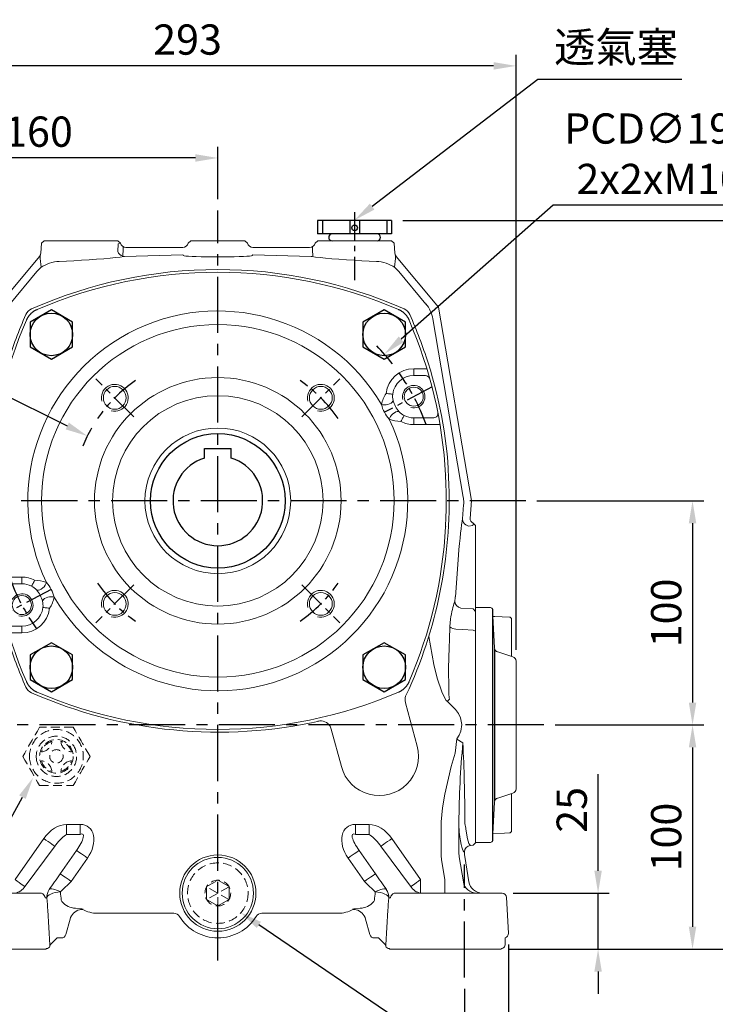
# Model space of a CAD drawing. Extents: x -35 to 1533, y -20 to 980.
# Drawn here: x 905 to 1216, y 209 to 648 of the extents above; entities that cross this region are included whole.
import ezdxf

# ---------------------------------------------------------------- set-up
doc = ezdxf.new("R2010")
doc.units = 0
doc.header["$LTSCALE"] = 20
doc.header["$MEASUREMENT"] = 0
doc.linetypes.add('CENTER', pattern=[2, 1.25, -0.25, 0.25, -0.25])
doc.linetypes.add('HIDDEN', pattern=[0.375, 0.25, -0.125])
doc.layers.get('0').update_dxf_attribs({"linetype": 'CONTINUOUS'})
doc.layers.get('DEFPOINTS').update_dxf_attribs({"linetype": 'CONTINUOUS'})
for name, color, linetype in [('CEN', 2, 'CENTER'), ('DIM', 3, 'CONTINUOUS'), ('HAT', 1, 'CONTINUOUS'), ('HID', 6, 'HIDDEN'), ('MAIN', 7, 'CONTINUOUS'), ('THIN', 1, 'CONTINUOUS')]:
    doc.layers.add(name, color=color, linetype=linetype)
doc.styles.get("Standard").update_dxf_attribs({"font": 'SIMPLEX.SHX'})
doc.dimstyles.new('C', dxfattribs={"dimscale": 5, "dimtxt": 2.7, "dimasz": 2, "dimexe": 1, "dimexo": 1, "dimgap": 1, "dimtad": 1, "dimtoh": 1, "dimdec": 1, "dimdsep": 46, "dimtxsty": 'Standard', "dimcen": 0, "dimclrd": 256, "dimclre": 256, "dimclrt": 256, "dimadec": 0, "dimazin": 0, "dimtfac": 0.6, "dimtdec": 1, "dimtofl": 0, "dimtmove": 0, "dimatfit": 3, "dimfxl": 0, "dimtolj": 1, "dimarcsym": 0})
doc.dimstyles.new('L', dxfattribs={"dimscale": 5, "dimtxt": 2.7, "dimasz": 2, "dimexe": 1, "dimexo": 1, "dimgap": 1, "dimtad": 1, "dimdec": 1, "dimdsep": 46, "dimtxsty": 'Standard', "dimcen": 0, "dimclrd": 256, "dimclre": 256, "dimclrt": 256, "dimadec": 0, "dimazin": 0, "dimtfac": 0.6, "dimtdec": 1, "dimtmove": 0, "dimatfit": 3, "dimfxl": 0, "dimtolj": 1, "dimarcsym": 0})

# ---------------------------------------------------------------- blocks, each defined once
blk = doc.blocks.new('*D7')
at = {"layer": 'DEFPOINTS', "color": 0}
for p in [(996.83, 254.34), (1003.86, 249.56)]:
    blk.add_point(p, dxfattribs=at)
at = {"layer": 'DIM', "lineweight": -2}
for p, q in [((1136.62, 159.34), (1012.13, 243.94)), ((1244.88, 159.34), (1136.62, 159.34))]:
    blk.add_line(p, q, dxfattribs=at)
at = {"layer": 'DIM'}
blk.add_solid([(1013.07, 245.32), (1011.2, 242.56), (1003.86, 249.56)], dxfattribs=at)
at = {"layer": 'DIM', "insert": (1193.29, 174.63), "char_height": 13.5, "attachment_point": 5}
blk.add_mtext('\\A1;PS1/2塞頭', dxfattribs=at)
blk = doc.blocks.new('PA01B')
at = {"layer": 'MAIN'}
for p, q in [((16.5, 9.08), (-16.5, 9.08)), ((16.5, 9.08), (-16.5, 9.08)), ((-16.5, 9.08), (-16.5, 3.08)), ((16.5, 9.08), (16.5, 3.08)), ((16.5, 3.08), (-16.5, 3.08)), ((10.01, 3.08), (-10.01, 3.08)), ((-9.9, 3.08), (-9.9, 3.08)), ((9.9, 3.08), (9.9, 3.08))]:
    blk.add_line(p, q, dxfattribs=at)
for centre, start, end in [((-10.01, 1.54), 90, 270), ((10.01, 1.54), 270, 90)]:
    blk.add_arc(centre, 1.54, start, end, dxfattribs=at)
at = {"layer": 'THIN'}
for p, q in [((-14.33, 9.08), (-14.33, 3.08)), ((-2.17, 9.08), (-2.17, 3.08)), ((2.17, 9.08), (2.17, 3.08)), ((14.33, 9.08), (14.33, 3.08))]:
    blk.add_line(p, q, dxfattribs=at)
blk.add_circle((0, 5.79), 1.25, dxfattribs=at)
blk = doc.blocks.new('*D8')
at = {"layer": 'DEFPOINTS', "color": 0}
for p in [(915.57, 317.18), (911.48, 309.72)]:
    blk.add_point(p, dxfattribs=at)
at = {"layer": 'DIM', "lineweight": -2}
for p, q in [((842.15, 183.12), (906.68, 300.95)), ((798.34, 183.12), (842.15, 183.12))]:
    blk.add_line(p, q, dxfattribs=at)
at = {"layer": 'DIM'}
blk.add_solid([(905.22, 301.75), (908.14, 300.15), (911.48, 309.72)], dxfattribs=at)
at = {"layer": 'DIM', "insert": (817.61, 197.27), "char_height": 13.5, "attachment_point": 5}
blk.add_mtext('\\A1;{\\fPMingLiU|b0|i0|c136|p18;油鏡}', dxfattribs=at)
blk = doc.blocks.new('*D9')
at = {"layer": 'DEFPOINTS', "color": 0}
for p in [(833.84, 586.1), (993.84, 562.67), (833.84, 545.32)]:
    blk.add_point(p, dxfattribs=at)
at = {"layer": 'DIM', "lineweight": -2}
for p, q in [((833.84, 550.32), (833.84, 591.1)), ((993.84, 567.67), (993.84, 591.1)), ((983.84, 586.1), (843.84, 586.1))]:
    blk.add_line(p, q, dxfattribs=at)
at = {"layer": 'DIM'}
for points in [[(843.84, 587.77), (843.84, 584.44), (833.84, 586.1)], [(983.84, 587.77), (983.84, 584.44), (993.84, 586.1)]]:
    blk.add_solid(points, dxfattribs=at)
at = {"layer": 'DIM', "insert": (913.84, 597.85), "char_height": 13.5, "attachment_point": 5}
blk.add_mtext('\\A1;160', dxfattribs=at)
blk = doc.blocks.new('*D10')
at = {"layer": 'DEFPOINTS', "color": 0}
for p in [(833.84, 627.19), (833.84, 545.32), (1126.84, 361.67)]:
    blk.add_point(p, dxfattribs=at)
at = {"layer": 'DIM', "lineweight": -2}
for p, q in [((833.84, 550.32), (833.84, 632.19)), ((1126.84, 366.67), (1126.84, 632.19)), ((1116.84, 627.19), (843.84, 627.19))]:
    blk.add_line(p, q, dxfattribs=at)
at = {"layer": 'DIM'}
for points in [[(843.84, 628.86), (843.84, 625.53), (833.84, 627.19)], [(1116.84, 628.86), (1116.84, 625.53), (1126.84, 627.19)]]:
    blk.add_solid(points, dxfattribs=at)
at = {"layer": 'DIM', "insert": (980.34, 638.94), "char_height": 13.5, "attachment_point": 5}
blk.add_mtext('\\A1;293', dxfattribs=at)
blk = doc.blocks.new('*D11')
at = {"layer": 'DEFPOINTS', "color": 0}
for p in [(1071.34, 558.22), (1120.09, 233.14), (1253.05, 233.14)]:
    blk.add_point(p, dxfattribs=at)
at = {"layer": 'DIM', "lineweight": -2}
for p, q in [((1076.34, 558.22), (1258.05, 558.22)), ((1253.05, 548.22), (1253.05, 243.14)), ((1125.09, 233.14), (1258.05, 233.14))]:
    blk.add_line(p, q, dxfattribs=at)
at = {"layer": 'DIM'}
for points in [[(1251.38, 548.22), (1254.72, 548.22), (1253.05, 558.22)], [(1251.38, 243.14), (1254.72, 243.14), (1253.05, 233.14)]]:
    blk.add_solid(points, dxfattribs=at)
at = {"layer": 'DIM', "insert": (1241.3, 395.68), "char_height": 13.5, "attachment_point": 5, "rotation": 90}
blk.add_mtext('\\A1;326', dxfattribs=at)
blk = doc.blocks.new('*D12')
at = {"layer": 'DEFPOINTS', "color": 0}
for p in [(1139.28, 333.14), (1119.44, 233.14), (1205.58, 233.14)]:
    blk.add_point(p, dxfattribs=at)
at = {"layer": 'DIM', "lineweight": -2}
for p, q in [((1144.28, 333.14), (1210.58, 333.14)), ((1205.58, 323.14), (1205.58, 243.14)), ((1124.44, 233.14), (1210.58, 233.14))]:
    blk.add_line(p, q, dxfattribs=at)
at = {"layer": 'DIM'}
for points in [[(1203.91, 323.14), (1207.25, 323.14), (1205.58, 333.14)], [(1203.91, 243.14), (1207.25, 243.14), (1205.58, 233.14)]]:
    blk.add_solid(points, dxfattribs=at)
at = {"layer": 'DIM', "insert": (1193.83, 283.14), "char_height": 13.5, "attachment_point": 5, "rotation": 90}
blk.add_mtext('\\A1;100', dxfattribs=at)
blk = doc.blocks.new('*D13')
at = {"layer": 'DEFPOINTS', "color": 0}
for p in [(1131.19, 433.14), (1139.28, 333.14), (1205.58, 333.14)]:
    blk.add_point(p, dxfattribs=at)
at = {"layer": 'DIM', "lineweight": -2}
for p, q in [((1136.19, 433.14), (1210.58, 433.14)), ((1205.58, 423.14), (1205.58, 343.14)), ((1144.28, 333.14), (1210.58, 333.14))]:
    blk.add_line(p, q, dxfattribs=at)
at = {"layer": 'DIM'}
for points in [[(1203.91, 423.14), (1207.25, 423.14), (1205.58, 433.14)], [(1203.91, 343.14), (1207.25, 343.14), (1205.58, 333.14)]]:
    blk.add_solid(points, dxfattribs=at)
at = {"layer": 'DIM', "insert": (1193.83, 383.14), "char_height": 13.5, "attachment_point": 5, "rotation": 90}
blk.add_mtext('\\A1;100', dxfattribs=at)
blk = doc.blocks.new('*D14')
at = {"layer": 'DEFPOINTS', "color": 0}
for p in [(1120.63, 258.14), (1118.79, 233.14), (1163.45, 233.14)]:
    blk.add_point(p, dxfattribs=at)
at = {"layer": 'DIM', "lineweight": -2}
for p, q in [((1163.45, 268.14), (1163.45, 311.21)), ((1125.63, 258.14), (1168.45, 258.14)), ((1163.45, 233.14), (1163.45, 258.14)), ((1123.79, 233.14), (1168.45, 233.14)), ((1163.45, 223.14), (1163.45, 213.14))]:
    blk.add_line(p, q, dxfattribs=at)
at = {"layer": 'DIM'}
for points in [[(1161.78, 268.14), (1165.11, 268.14), (1163.45, 258.14)], [(1161.78, 223.14), (1165.11, 223.14), (1163.45, 233.14)]]:
    blk.add_solid(points, dxfattribs=at)
at = {"layer": 'DIM', "insert": (1151.7, 295.28), "char_height": 13.5, "attachment_point": 5, "rotation": 90}
blk.add_mtext('\\A1;25', dxfattribs=at)
blk = doc.blocks.new('*D15')
at = {"layer": 'DEFPOINTS', "color": 0}
for p in [(883.84, 220.42), (1103.84, 220.42), (1103.84, 180.43)]:
    blk.add_point(p, dxfattribs=at)
at = {"layer": 'DIM', "lineweight": -2}
for p, q in [((883.84, 215.42), (883.84, 175.43)), ((1103.84, 215.42), (1103.84, 175.43)), ((893.84, 180.43), (1093.84, 180.43))]:
    blk.add_line(p, q, dxfattribs=at)
at = {"layer": 'DIM'}
for points in [[(893.84, 182.1), (893.84, 178.76), (883.84, 180.43)], [(1093.84, 182.1), (1093.84, 178.76), (1103.84, 180.43)]]:
    blk.add_solid(points, dxfattribs=at)
at = {"layer": 'DIM', "insert": (993.77, 192.18), "char_height": 13.5, "attachment_point": 5}
blk.add_mtext('\\A1;220', dxfattribs=at)
blk = doc.blocks.new('*D16')
at = {"layer": 'DEFPOINTS', "color": 0}
for p in [(864.21, 240.25), (1123.46, 240.25), (1123.46, 137.31)]:
    blk.add_point(p, dxfattribs=at)
at = {"layer": 'DIM', "lineweight": -2}
for p, q in [((864.21, 235.25), (864.21, 132.31)), ((1123.46, 235.25), (1123.46, 132.31)), ((874.21, 137.31), (1113.46, 137.31))]:
    blk.add_line(p, q, dxfattribs=at)
at = {"layer": 'DIM'}
for points in [[(874.21, 138.97), (874.21, 135.64), (864.21, 137.31)], [(1113.46, 138.97), (1113.46, 135.64), (1123.46, 137.31)]]:
    blk.add_solid(points, dxfattribs=at)
at = {"layer": 'DIM', "insert": (993.84, 149.06), "char_height": 13.5, "attachment_point": 5}
blk.add_mtext('\\A1;260', dxfattribs=at)
blk = doc.blocks.new('*D17')
at = {"layer": 'DEFPOINTS', "color": 0}
for p in [(1054.76, 558.33), (1048.01, 553.16)]:
    blk.add_point(p, dxfattribs=at)
at = {"layer": 'DIM', "lineweight": -2}
for p, q in [((1136.63, 621.15), (1062.69, 564.42)), ((1200.81, 621.15), (1136.63, 621.15))]:
    blk.add_line(p, q, dxfattribs=at)
at = {"layer": 'DIM'}
blk.add_solid([(1061.67, 565.74), (1063.7, 563.09), (1054.76, 558.33)], dxfattribs=at)
at = {"layer": 'DIM', "insert": (1171.42, 635.56), "char_height": 13.5, "attachment_point": 5}
blk.add_mtext('\\A1;{\\fPMingLiU|b0|i0|c136|p18;透氣塞}', dxfattribs=at)
blk = doc.blocks.new('A$C13BD55AA')
at = {"layer": 'CEN'}
for p, q in [((146.25, 7.72), (146.25, 342.26)), ((283.6, 212.72), (19.1, 212.72)), ((291.69, 112.72), (-24.59, 112.72)), ((256.25, 0), (256.25, 50.45))]:
    blk.add_line(p, q, dxfattribs=at)
at = {"layer": 'CEN', "ltscale": 0.5}
blk.add_line((207.25, 341.56), (207.25, 311.16), dxfattribs=at)
at = {"layer": 'HID', "lineweight": 15, "ltscale": 0.8}
for p, q in [((81.76, 111.72), (66.74, 111.72)), ((66.74, 85.72), (81.76, 85.72))]:
    blk.add_line(p, q, dxfattribs=at)
at = {"layer": 'HID', "lineweight": 15, "ltscale": 0.8, "flags": 128}
for points in [[(66.74, 111.72), (65.77, 110.03), (64.78, 108.32), (64.1, 107.14), (63.41, 105.95), (62.72, 104.76), (61.85, 103.24), (60.98, 101.74), (60.1, 100.22), (59.24, 98.72)], [(89.26, 98.72), (88.28, 100.41), (87.29, 102.13), (86.61, 103.31), (85.93, 104.49), (85.24, 105.68), (84.36, 107.2), (83.5, 108.71), (82.62, 110.22), (81.76, 111.72)], [(59.24, 98.72), (60.21, 97.03), (61.2, 95.32), (61.89, 94.14), (62.57, 92.95), (63.26, 91.76), (64.13, 90.24), (65, 88.74), (65.88, 87.22), (66.74, 85.72)], [(81.76, 85.72), (82.73, 87.41), (83.72, 89.13), (84.4, 90.31), (85.09, 91.49), (85.77, 92.68), (86.65, 94.2), (87.52, 95.71), (88.4, 97.22), (89.26, 98.72)]]:
    blk.add_lwpolyline(points, dxfattribs=at)
at = {"layer": 'HID', "lineweight": 15, "ltscale": 0.8, "extrusion": (0, 0, -1)}
for radius in [12, 9]:
    blk.add_circle((-74.25, 98.72), radius, dxfattribs=at)
at = {"layer": 'HID', "lineweight": 15, "ltscale": 0.8}
for radius in [7.5, 3]:
    blk.add_circle((74.25, 98.72), radius, dxfattribs=at)
for centre, radius, start, end in [((74.25, 98.72), 7, 106.6756, 163.3244), ((67.25, 105.72), 5, 273.3754, 356.6246), ((81.25, 105.72), 5, 183.3754, 266.6246), ((74.25, 98.72), 7, 16.6756, 73.3244), ((74.25, 98.72), 7, 196.6756, 253.3244), ((67.25, 91.72), 5, 3.3754, 86.6246), ((74.25, 98.72), 7, 286.6756, 343.3244), ((81.25, 91.72), 5, 93.3754, 176.6246)]:
    blk.add_arc(centre, radius, start, end, dxfattribs=at)
at = {"layer": 'MAIN', "color": 7, "linetype": 'Continuous', "lineweight": 15}
for p, q in [((67.66, 327.73), (67.27, 323.2)), ((67.66, 327.73), (68.85, 328.72)), ((101.65, 328.72), (68.85, 328.72)), ((101.65, 328.72), (102.84, 327.73)), ((101.77, 327.4), (101.65, 323.92)), ((102.6, 327.73), (101.77, 327.4)), ((102.6, 327.73), (102.84, 327.73)), ((105.29, 325.72), (130.57, 325.72)), ((133.02, 327.73), (134.2, 328.72)), ((134.87, 328.72), (134.2, 328.72)), ((157.63, 328.72), (134.87, 328.72)), ((158.29, 328.72), (157.63, 328.72)), ((158.29, 328.72), (159.48, 327.73)), ((161.93, 325.72), (187.21, 325.72)), ((189.66, 327.73), (190.85, 328.72)), ((223.65, 328.72), (190.85, 328.72)), ((223.65, 328.72), (224.84, 327.73)), ((225.23, 323.2), (224.84, 327.73)), ((66.69, 321.79), (47.85, 299.12)), ((104.67, 321.76), (103.82, 321.86)), ((130.57, 322.52), (104.67, 321.76)), ((130.57, 322.52), (130.63, 322.52)), ((161.86, 322.52), (161.93, 322.52)), ((187.83, 321.76), (161.93, 322.52)), ((244.65, 299.12), (225.81, 321.79)), ((67.26, 316.84), (65.47, 315.06)), ((67.4, 316.97), (67.26, 316.84)), ((225.24, 316.84), (225.1, 316.97)), ((227.03, 315.06), (225.24, 316.84)), ((53.41, 300.54), (65.47, 315.06)), ((239.09, 300.54), (227.03, 315.06)), ((244.65, 299.12), (259.41, 212.86)), ((60.63, 295.82), (60.67, 295.77)), ((63.2, 298.3), (63.15, 298.34)), ((229.35, 298.34), (229.3, 298.3)), ((231.82, 295.77), (231.87, 295.82)), ((255.73, 214.4), (242.12, 293.97)), ((255.43, 204.77), (255.89, 210.99)), ((259.41, 212.86), (258.81, 204.88)), ((260.15, 202.17), (259.98, 201.71)), ((260.15, 202.17), (260.15, 202.82)), ((260.15, 202.82), (261.25, 201.72)), ((259.98, 201.71), (258.07, 201.46)), ((261.25, 201.72), (261.25, 188.09)), ((252.19, 169.95), (253.61, 188.43)), ((261.25, 188.09), (261.25, 169.24)), ((261.25, 169.24), (261.25, 163.42)), ((260.15, 164.5), (254.69, 164.9)), ((261.25, 163.42), (260.15, 164.5)), ((261.25, 163.42), (261.25, 156.61)), ((250.02, 159.87), (249.77, 156.66)), ((250.02, 159.87), (250.21, 161.06)), ((261.25, 154.57), (260.15, 155.01)), ((261.25, 156.61), (261.25, 154.57)), ((261.25, 154.57), (261.25, 70.87)), ((229.79, 123.6), (229.95, 122.67)), ((229.95, 122.67), (235.16, 103.25)), ((190.96, 114.45), (190.94, 114.51)), ((196.87, 110.88), (196.29, 112.22)), ((201.34, 94.19), (196.87, 110.88)), ((252.82, 106.47), (255.56, 104.76)), ((261.25, 70.87), (261.25, 68.83)), ((78.78, 68.36), (78.78, 63.86)), ((78.78, 68.36), (84.88, 68.36)), ((84.88, 68.36), (84.88, 63.86)), ((207.62, 68.36), (207.62, 63.86)), ((213.72, 68.36), (207.62, 68.36)), ((213.72, 68.36), (213.72, 63.86)), ((245.83, 66.94), (245.92, 69.57)), ((245.83, 55.18), (245.83, 66.94)), ((253.79, 69.16), (253.82, 66.94)), ((253.82, 66.94), (253.82, 55.18)), ((261.25, 68.83), (261.25, 60.22)), ((55.79, 43.72), (68.61, 62.06)), ((84.88, 63.86), (78.78, 63.86)), ((207.62, 63.86), (213.72, 63.86)), ((236.71, 43.72), (223.89, 62.06)), ((73.71, 58.88), (59.84, 40.15)), ((218.79, 58.88), (232.66, 40.15)), ((258.99, 59.02), (260.15, 59.13)), ((261.25, 60.22), (260.15, 59.13)), ((75.96, 46.38), (83.22, 56.76)), ((88.13, 53.32), (80.87, 42.94)), ((204.36, 53.32), (211.62, 42.94)), ((216.54, 46.38), (209.28, 56.76)), ((253.93, 53.87), (255.78, 42.74)), ((256.25, 56.04), (256.25, 55.38)), ((256.36, 54.07), (258.25, 42.74)), ((247.52, 43.72), (246.05, 52.55)), ((236.71, 37.72), (236.71, 43.72)), ((247.52, 37.72), (247.52, 43.72)), ((62.21, 37.72), (27.29, 37.72)), ((62.21, 37.72), (66.91, 37.72)), ((70.01, 35.58), (69.27, 35.63)), ((222.49, 35.58), (223.23, 35.63)), ((230.29, 37.72), (225.59, 37.72)), ((265.21, 37.72), (230.29, 37.72)), ((270, 37.72), (265.21, 37.72)), ((265.21, 37.72), (270, 37.72)), ((273.04, 37.72), (270, 37.72)), ((275.04, 35.83), (275.88, 19.83)), ((82.71, 30.96), (84.93, 30.75)), ((209.78, 30.96), (207.57, 30.75)), ((71.35, 14.62), (70.43, 30.08)), ((84.57, 30.28), (85.13, 30.35)), ((85.13, 30.35), (85.78, 30.42)), ((92.6, 28.72), (126.63, 28.72)), ((199.89, 28.72), (165.87, 28.72)), ((207.37, 30.35), (206.72, 30.42)), ((207.93, 30.28), (207.37, 30.35)), ((221.15, 14.62), (222.07, 30.08)), ((78.46, 19.2), (80.33, 26.09)), ((214.04, 19.2), (212.17, 26.09)), ((71.99, 15.28), (74.56, 17.71)), ((76.53, 17.72), (74.6, 17.72)), ((215.97, 17.72), (217.9, 17.72)), ((220.51, 15.28), (217.94, 17.71)), ((274.4, 17.79), (274.38, 14.51)), ((71.35, 14.62), (71.38, 14.6)), ((221.15, 14.62), (221.12, 14.6)), ((27.29, 12.72), (62.21, 12.72)), ((68.2, 12.72), (62.21, 12.72)), ((69.45, 12.72), (68.2, 12.72)), ((69.49, 12.72), (69.45, 12.72)), ((223.01, 12.72), (223.05, 12.72)), ((223.05, 12.72), (224.3, 12.72)), ((224.3, 12.72), (230.29, 12.72)), ((230.29, 12.72), (265.21, 12.72)), ((265.21, 12.72), (271.2, 12.72)), ((271.2, 12.72), (272.47, 12.72))]:
    blk.add_line(p, q, dxfattribs=at)
at = {"layer": 'MAIN', "color": 7, "linetype": 'Continuous', "lineweight": 15, "flags": 128}
for points in [[(75.52, 319.52), (78.68, 319.66), (82.02, 319.84), (85.45, 320.04), (88.87, 320.26), (92.2, 320.49), (95.34, 320.73), (98.19, 320.98), (100.67, 321.22), (102.72, 321.46), (104.26, 321.69), (104.67, 321.76)], [(130.63, 322.52), (130.87, 322.26), (130.95, 322.18)], [(130.95, 322.18), (131.29, 322.05), (132.05, 321.93), (133.22, 321.83), (134.76, 321.74), (136.62, 321.66), (138.76, 321.61), (141.11, 321.57), (143.61, 321.54), (146.18, 321.53), (148.75, 321.54), (151.25, 321.56), (153.61, 321.6), (155.76, 321.66), (157.64, 321.73), (159.2, 321.82), (160.39, 321.93), (161.2, 322.05), (161.55, 322.18)], [(161.55, 322.18), (161.79, 322.44), (161.86, 322.52)], [(187.83, 321.76), (188.24, 321.69), (189.78, 321.46), (191.83, 321.22), (194.31, 320.98), (197.16, 320.73), (200.29, 320.49), (203.62, 320.26), (207.05, 320.04), (210.48, 319.84), (213.82, 319.66), (216.98, 319.52)], [(249.77, 156.66), (249.53, 150.88), (249.41, 147.3)], [(260.15, 155.01), (255.51, 155.32), (252.41, 155.53)], [(248.67, 123.21), (248.17, 123.71), (247.05, 125.51), (246.15, 127.56), (244.12, 133.58), (242.59, 139.77), (240.33, 152.16)], [(249.41, 147.3), (249.2, 138.1), (249.24, 128.78), (249.32, 126.65), (249.46, 124.79), (249.54, 124.28)], [(248.67, 123.21), (248.78, 123.34), (248.89, 123.48), (248.99, 123.61), (249.1, 123.75), (249.21, 123.88), (249.32, 124.01), (249.43, 124.14), (249.54, 124.28)], [(252.88, 106.57), (253.91, 108.22), (254.66, 110), (255.09, 112.99), (254.49, 115.95), (253.54, 117.87), (252.31, 119.63), (248.67, 123.21)], [(245.92, 69.57), (246.5, 75.78), (247.49, 81.93), (250.39, 94.22), (252.06, 100.09), (252.86, 106.53)], [(256.7, 67.6), (257, 65.41), (257.62, 61.96), (258.27, 59.81), (258.63, 59.21), (258.99, 59.02)], [(68.61, 62.06), (69.59, 61.38), (70.53, 60.72), (71.39, 60.12), (72.14, 59.6), (72.75, 59.17), (73.19, 58.86), (73.45, 58.68)], [(223.89, 62.06), (222.91, 61.38), (221.97, 60.72), (221.11, 60.12), (220.36, 59.6), (219.75, 59.17), (219.3, 58.86), (219.05, 58.68)], [(73.45, 58.68), (73.46, 58.67), (73.53, 58.63)], [(219.05, 58.68), (219.04, 58.67), (218.97, 58.63)], [(88.13, 53.32), (87.19, 53.98), (86.29, 54.61), (85.45, 55.2), (84.71, 55.72), (84.1, 56.14), (83.64, 56.47), (83.34, 56.68), (83.22, 56.76)], [(204.36, 53.32), (205.31, 53.98), (206.21, 54.61), (207.05, 55.2), (207.79, 55.72), (208.4, 56.14), (208.86, 56.47), (209.16, 56.68), (209.28, 56.76)], [(80.87, 42.94), (79.93, 43.6), (79.03, 44.23), (78.19, 44.82), (77.45, 45.33), (76.84, 45.76), (76.38, 46.09), (76.08, 46.29), (75.96, 46.38)], [(211.62, 42.94), (212.57, 43.6), (213.47, 44.23), (214.31, 44.82), (215.05, 45.33), (215.66, 45.76), (216.12, 46.09), (216.42, 46.29), (216.54, 46.38)], [(55.79, 43.72), (56.76, 43.04), (57.7, 42.38), (58.56, 41.78), (59.31, 41.25), (59.92, 40.83), (60.2, 40.64)], [(71.09, 39.33), (71.36, 39.54), (71.76, 39.64), (72.28, 39.65), (72.89, 39.55), (73.59, 39.36), (74.36, 39.07), (75.17, 38.69), (76, 38.24)], [(221.41, 39.33), (221.14, 39.54), (220.74, 39.64), (220.22, 39.65), (219.6, 39.55), (218.9, 39.36), (218.14, 39.07), (217.33, 38.69), (216.5, 38.24)], [(236.71, 43.72), (235.74, 43.04), (234.8, 42.38), (233.94, 41.78), (233.18, 41.25), (232.57, 40.83), (232.3, 40.64)], [(68.14, 37.36), (67.55, 37.63), (66.91, 37.72)], [(70.01, 35.58), (70.14, 36.04), (70.49, 36.5), (71.05, 36.93), (71.79, 37.32), (72.7, 37.66), (73.73, 37.94), (74.84, 38.13), (76, 38.24)], [(222.49, 35.58), (222.36, 36.04), (222.01, 36.5), (221.45, 36.93), (220.71, 37.32), (219.8, 37.66), (218.77, 37.94), (217.66, 38.13), (216.5, 38.24)], [(224.36, 37.39), (224.95, 37.63), (225.59, 37.72)], [(76.42, 34.58), (76.6, 34.03), (76.76, 33.82)], [(216.08, 34.58), (215.9, 34.03), (215.74, 33.82)], [(84.57, 30.28), (85, 30.37), (85.92, 30.43)], [(207.93, 30.28), (207.5, 30.37), (206.58, 30.43)], [(71.37, 14.34), (71.4, 14.43), (71.4, 14.44)], [(221.13, 14.34), (221.09, 14.43), (221.1, 14.44)], [(69.49, 12.72), (69.84, 12.95), (70, 13.02), (70.14, 13.06), (70.25, 13.07), (70.32, 13.07), (70.33, 13.06)], [(223.01, 12.72), (222.66, 12.95), (222.5, 13.02), (222.36, 13.06), (222.25, 13.07), (222.18, 13.07), (222.17, 13.06)], [(273.42, 13.13), (273.42, 13.13), (273.37, 13.14), (273.29, 13.12), (273.17, 13.09), (272.86, 12.96), (272.47, 12.72)]]:
    blk.add_lwpolyline(points, dxfattribs=at)
at = {"layer": 'MAIN', "color": 7, "linetype": 'Continuous', "lineweight": 15, "extrusion": (0, 0, -1)}
blk.add_circle((-146.25, 37.72), 17.01, dxfattribs=at)
at = {"layer": 'MAIN', "color": 7, "linetype": 'Continuous', "lineweight": 15}
blk.add_circle((146.25, 37.72), 15.9, dxfattribs=at)
for centre, radius, start, end in [((105.29, 328.23), 2.51, 191.573, 269.8768), ((130.57, 328.22), 2.49, 270.0339, 348.6765), ((161.93, 328.22), 2.49, 191.3235, 269.9661), ((187.2, 328.23), 2.51, 270.182, 348.3755), ((64.72, 323.42), 2.56, 320.4108, 355.0021), ((104.89, 325.17), 3.48, 200.9531, 252.0945), ((227.77, 323.42), 2.55, 184.9461, 219.6608), ((76.33, 303.04), 16.52, 92.8058, 123.3169), ((216.2, 303.09), 16.46, 56.6832, 87.2907), ((146.25, 110.72), 205.2, 66.1111, 113.8889), ((248.25, 212.72), 205.2, 156.1111, 162.5406), ((65.11, 293.86), 4.89, 113.6195, 156.3531), ((227.39, 293.86), 4.89, 23.6195, 66.3685), ((44.25, 212.72), 205.2, 17.4594, 23.8889), ((56.41, 214.79), 192.99, 1.513, 17.9571), ((44.25, 212.72), 205.2, 335.0344, 1.9606), ((257.92, 204.43), 2.52, 172.2414, 213.8869), ((259.04, 205.19), 3.86, 213.7862, 255.56), ((260.81, 204.72), 2.01, 175.6735, 250.9885), ((254.96, 167.9), 3.01, 175.1724, 264.7738), ((237.62, 170.65), 14.58, 349.4865, 357.2321), ((252.44, 159.48), 3.94, 227.5188, 269.5822), ((248.25, 212.72), 205.2, 197.4594, 203.8889), ((65.11, 131.59), 4.89, 203.6469, 246.3805), ((146.61, 316.43), 206.91, 246.2115, 282.6862), ((234.75, 123.95), 4.97, 154.2447, 184.0364), ((192.05, 109.58), 5, 31.9548, 102.6543), ((218.25, 98.72), 17.5, 195, 15), ((664.54, 66.64), 410.76, 174.6747, 179.6488), ((-760.18, 60.3), 1016.72, 0.55339, 2.50621), ((291, 68.56), 37.22, 182.4996, 185.7296), ((264.06, 69.37), 7.62, 173.8828, 195.0752), ((259.25, 56.03), 3, 94.9803, 179.1608), ((55.01, 43.72), 6, 269.9995, 323.4689), ((237.48, 43.72), 6, 216.5311, 270.0005), ((261.69, 43.72), 5.99, 189.3956, 269.9644), ((66.43, 35.05), 2.88, 15.7255, 53.6414), ((76.01, 35.89), 6, 145.0701, 182.9948), ((216.49, 35.89), 6, 357.0052, 34.9299), ((226.26, 34.96), 3.09, 127.9358, 163.6183), ((85.98, 24.65), 5.81, 104.0291, 166.2044), ((126.63, 25.73), 3, 31.4374, 90.006), ((146.25, 37.72), 20, 211.4432, 328.5568), ((165.87, 25.73), 3, 89.9934, 148.5628), ((206.52, 24.65), 5.81, 13.7956, 75.9709), ((76.53, 19.72), 2, 270, 344.8555), ((215.97, 19.72), 2, 195.1445, 270), ((69.87, 14.5), 1.51, 287.4799, 3.8127), ((73.17, 13.86), 1.85, 129.6733, 165.6794), ((219.33, 13.86), 1.85, 14.3206, 50.3267), ((222.62, 14.5), 1.51, 176.1873, 252.5201), ((272.85, 14.56), 1.53, 292.0376, 2.47)]:
    blk.add_arc(centre, radius, start, end, dxfattribs=at)
at = {"layer": 'MAIN', "color": 7, "linetype": 'Continuous', "lineweight": 15, "extrusion": (0, 0, -1)}
for centre, major_axis, ratio, start_param, end_param in [((85.25, 333), (0, 53.74), 0.353299, 1.700655, 1.7795), ((207.25, 333), (0, 53.74), 0.353299, 4.499076, 4.582544), ((84.32, 350.86), (7.99, 53.34), 0.291648, 3.981054, 4.102922), ((208.18, 350.86), (-7.99, 53.34), 0.291648, 2.180269, 2.30213), ((227.89, 291.4), (-12.3, -7.62), 0.967316, 3.007254, 3.268784), ((227.89, 291.4), (-13.78, -4.39), 0.967316, 3.014401, 3.275932), ((241.47, 212.02), (-14.38, -1.51), 0.96818, 3.078953, 3.200958), ((241.47, 212.02), (-14.46, 0.15), 0.96818, 3.082227, 3.204232), ((211.07, 57.69), (-7.07, 9.54), 0.673641, 4.753018, 6.746069), ((217.18, 57.69), (-7.07, 9.54), 0.673641, 0.462883, 1.611425), ((211.07, 57.69), (-4.66, 6.29), 0.2553, 4.753018, 6.746069), ((217.18, 57.69), (-4.66, 6.29), 0.2553, 0.462883, 1.519581), ((217.18, 57.69), (-4.66, 6.29), 0.2553, 1.519581, 1.570796), ((215.88, 46.38), (-12.6, 18), 0.024605, 1.588015, 1.990132), ((210.96, 42.94), (-12.6, 12), 0.026154, 1.598261, 2.000379), ((216.29, 42.94), (0.95, 12), 0.052058, 1.968808, 2.33785), ((222.28, 42.63), (0.95, 18), 0.034825, 1.971085, 2.340127), ((223.57, 48.6), (0.34, 12.97), 0.029665, 2.966214, 3.138866), ((273.04, 35.72), (-2, 0), 0.999391, 1.570796, 3.089233), ((214.66, 30.56), (-8.28, -0.03), 0.052738, 6.061905, 6.826835), ((208.15, 42.94), (-3.86, 11.55), 0.840567, 2.707511, 3.362675), ((199.94, 42.74), (-10.76, -9.03), 0.996693, 4.910818, 5.412152), ((212.53, 32.43), (-6.22, -1.9), 0.100679, 5.871487, 6.017231), ((273.88, 19.72), (-2, 0), 0.999391, 3.089233, 4.447831)]:
    blk.add_ellipse(centre, major_axis=major_axis, ratio=ratio, start_param=start_param, end_param=end_param, dxfattribs=at)
at = {"layer": 'MAIN', "color": 7, "linetype": 'Continuous', "lineweight": 15}
for centre, major_axis, ratio, start_param, end_param in [((254.52, 187.83), (1.38, 18.34), 0.05226, 0.396489, 1.541867), ((244.82, 58.72), (8.36, 111.19), 0.05226, 0.18618, 0.405471), ((75.32, 57.69), (7.07, 9.54), 0.673641, 0.462883, 1.611425), ((81.42, 57.69), (7.07, 9.54), 0.673641, 4.753018, 6.746069), ((75.32, 57.69), (4.66, 6.29), 0.2553, 0.462883, 1.519581), ((81.42, 57.69), (4.66, 6.29), 0.2553, 4.753018, 6.746069), ((256.23, 166.22), (0, 110.19), 0.052408, 2.738745, 3.144753), ((75.32, 57.69), (4.66, 6.29), 0.2553, 1.519581, 1.570796), ((261.85, 55.19), (15.97, 1.32), 0.99862, 3.059132, 3.224054), ((261.85, 55.19), (8.01, 0.66), 0.995874, 3.059132, 3.224054), ((264.26, 55.38), (7.98, 0.66), 0.99862, 3.059132, 3.224054), ((76.62, 46.38), (12.6, 18), 0.024605, 1.588015, 1.990132), ((81.53, 42.94), (12.6, 12), 0.026154, 1.598261, 2.000379), ((264.17, 43.72), (6.01, 0), 0.998592, 3.306513, 4.712389), ((68.93, 48.6), (-0.34, 12.97), 0.029665, 2.966214, 3.138866), ((70.22, 42.63), (-0.95, 18), 0.034825, 1.971085, 2.340127), ((76.21, 42.94), (-0.95, 12), 0.052058, 1.968808, 2.33785), ((84.35, 42.94), (3.86, 11.55), 0.840567, 2.707511, 3.362675), ((77.84, 30.56), (8.28, -0.03), 0.052738, 6.061905, 6.826835), ((79.97, 32.43), (6.22, -1.9), 0.100679, 5.871487, 6.017231), ((92.56, 42.74), (10.76, -9.03), 0.996693, 4.910818, 5.412152)]:
    blk.add_ellipse(centre, major_axis=major_axis, ratio=ratio, start_param=start_param, end_param=end_param, dxfattribs=at)
blk = doc.blocks.new('A$C08E9395C')
at = {"layer": 'HID', "lineweight": 15, "ltscale": 0.8}
for p, q in [((9.07, 16.72), (12.93, 18.94)), ((13.5, 7.73), (13.5, 19.27)), ((18.46, 10.59), (8.5, 16.39)), ((18.5, 16.34), (8.5, 10.61))]:
    blk.add_line(p, q, dxfattribs=at)
at = {"layer": 'HID', "lineweight": 15}
for p, q in [((12.93, 18.94), (13.5, 19.27)), ((13.5, 19.27), (14.07, 18.94)), ((14.07, 18.94), (17.93, 16.72)), ((8.5, 16.39), (9.07, 16.72)), ((8.5, 15.73), (8.5, 16.39)), ((8.5, 11.27), (8.5, 15.73)), ((17.93, 16.72), (18.5, 16.39)), ((18.5, 16.39), (18.5, 15.73)), ((18.5, 15.73), (18.5, 11.27)), ((8.5, 10.61), (8.5, 11.27)), ((9.07, 10.28), (8.5, 10.61)), ((12.93, 8.06), (9.07, 10.28)), ((17.93, 10.28), (14.07, 8.06)), ((18.5, 10.61), (17.93, 10.28)), ((18.5, 11.27), (18.5, 10.61)), ((13.5, 7.73), (12.93, 8.06)), ((14.07, 8.06), (13.5, 7.73))]:
    blk.add_line(p, q, dxfattribs=at)
at = {"layer": 'HID', "lineweight": 15, "ltscale": 0.8}
for radius in [13.5, 5.75]:
    blk.add_circle((13.5, 13.5), radius, dxfattribs=at)
blk = doc.blocks.new('A$C655811D5')
at = {"color": 7, "linetype": 'Continuous', "lineweight": 15}
for p, q in [((13.04, 86.88), (13.91, 103.92)), ((14.89, 104.87), (21.46, 104.98)), ((21.46, 0), (21.46, 104.98)), ((5.46, 83.12), (5.46, 99.67)), ((4.86, 82.93), (11.64, 85.07)), ((3.46, 23.96), (3.46, 81.03)), ((11.64, 19.91), (4.86, 22.05)), ((5.46, 5.32), (5.46, 21.86)), ((13.91, 1.06), (13.04, 18.1)), ((21.46, 0), (14.89, 0.11))]:
    blk.add_line(p, q, dxfattribs=at)
at = {"color": 7, "linetype": 'Continuous', "lineweight": 15, "flags": 128}
for points in [[(13.75, 100.89), (12.96, 100.87), (6.43, 100.67)], [(6.43, 4.32), (8.61, 4.25), (13.75, 4.09)]]:
    blk.add_lwpolyline(points, dxfattribs=at)
at = {"color": 7, "linetype": 'Continuous', "lineweight": 15}
for centre, radius, start, end in [((14.91, 103.87), 1, 91, 177.0643), ((6.46, 99.67), 1, 91.7573, 180), ((11.04, 86.98), 2, 287.5256, 357.0643), ((5.46, 81.03), 2, 107.5256, 180), ((5.46, 23.96), 2, 180, 252.4744), ((11.04, 18), 2, 2.9357, 72.4744), ((6.46, 5.32), 1, 180, 268.2427), ((14.91, 1.11), 1, 182.9357, 269)]:
    blk.add_arc(centre, radius, start, end, dxfattribs=at)
at = {"layer": 'MAIN'}
for p, q in [((13.96, 104.18), (13.96, 0.81)), ((12.96, 18.54), (12.96, 86.44))]:
    blk.add_line(p, q, dxfattribs=at)
blk = doc.blocks.new('A$C177E6FA6')
at = {"layer": 'CEN', "ltscale": 0.5}
for p, q in [((64.38, 139.43), (47.4, 156.42)), ((139.32, 139.43), (156.31, 156.42)), ((197.39, 152.76), (176.13, 141.46)), ((27.57, 62.46), (6.31, 51.16)), ((64.38, 64.49), (47.4, 47.5)), ((139.32, 64.49), (156.31, 47.5))]:
    blk.add_line(p, q, dxfattribs=at)
for radius, start, end in [(99, 20.104, 35.2095), (65, 124.3969, 145.6031), (65, 34.3969, 55.6031), (99, 200.104, 215.2095), (65, 214.3969, 235.6031), (65, 304.3969, 325.6031)]:
    blk.add_arc((101.85, 101.96), radius, start, end, dxfattribs=at)
at = {"layer": 'HAT', "lineweight": 0}
for centre, radius in [((55.89, 147.92), 6), ((147.81, 147.92), 6), ((189.26, 148.44), 5), ((55.89, 56), 6), ((147.81, 56), 6), ((14.44, 55.48), 5)]:
    blk.add_arc(centre, radius, 255, 195, dxfattribs=at)
at = {"layer": 'MAIN', "lineweight": 15}
for p, q in [((189.26, 160.89), (189.26, 157.9)), ((189.26, 160.89), (195.12, 160.89)), ((194.51, 157.9), (189.26, 157.9)), ((189.26, 138.98), (198.28, 138.98)), ((189.26, 135.99), (189.26, 138.98)), ((200.96, 135.99), (189.26, 135.99)), ((0.22, 113.55), (0.24, 113.55)), ((0.25, 113.26), (0.24, 113.55)), ((203.47, 113.55), (203.46, 113.26)), ((203.47, 113.55), (203.49, 113.55)), ((0.24, 90.37), (0.22, 90.37)), ((0.25, 90.66), (0.24, 90.37)), ((203.47, 90.37), (203.46, 90.66)), ((203.49, 90.37), (203.47, 90.37)), ((2.75, 67.93), (14.44, 67.93)), ((14.44, 67.93), (14.44, 64.94)), ((14.44, 64.94), (5.43, 64.94)), ((9.19, 46.02), (14.44, 46.02)), ((14.44, 43.03), (14.44, 46.02)), ((14.44, 43.03), (8.59, 43.03))]:
    blk.add_line(p, q, dxfattribs=at)
at = {"layer": 'MAIN', "lineweight": 15, "flags": 128}
for points in [[(176.9, 149.89), (177.45, 149.82), (177.98, 149.76), (178.47, 149.7), (178.91, 149.65), (179.28, 149.61), (179.57, 149.58), (179.77, 149.55), (179.87, 149.54)], [(174.86, 144.94), (175.45, 144.79), (176.16, 144.74), (176.95, 144.81), (177.74, 144.98), (178.49, 145.25), (179.13, 145.59), (179.63, 145.97), (179.94, 146.38), (180.04, 146.78)], [(178.31, 138.45), (178.51, 139.03), (178.87, 139.64), (179.37, 140.26), (179.95, 140.82), (180.59, 141.29), (181.23, 141.63), (181.83, 141.82), (182.34, 141.85), (182.73, 141.71)], [(183.55, 137.38), (183.81, 137.87), (184.05, 138.34), (184.28, 138.78), (184.48, 139.18), (184.65, 139.51), (184.79, 139.77), (184.88, 139.94), (184.92, 140.03)], [(203.51, 111.03), (203.5, 111.19), (203.48, 111.84), (203.46, 112.42), (203.45, 112.88), (203.45, 113.16), (203.45, 113.26), (203.45, 113.26)], [(0.2, 92.89), (0.2, 92.73), (0.23, 92.08), (0.25, 91.5), (0.26, 91.03), (0.26, 90.76), (0.26, 90.66), (0.26, 90.66)], [(20.15, 66.54), (19.9, 66.05), (19.65, 65.58), (19.42, 65.14), (19.22, 64.74), (19.05, 64.41), (18.92, 64.15), (18.83, 63.98), (18.78, 63.89)], [(25.4, 65.47), (25.19, 64.89), (24.83, 64.27), (24.34, 63.66), (23.75, 63.1), (23.11, 62.63), (22.47, 62.29), (21.87, 62.1), (21.36, 62.07), (20.97, 62.21)], [(28.85, 58.98), (28.25, 59.13), (27.54, 59.18), (26.76, 59.11), (25.96, 58.94), (25.22, 58.67), (24.57, 58.33), (24.08, 57.95), (23.77, 57.54), (23.67, 57.14)], [(26.8, 54.03), (26.25, 54.1), (25.72, 54.16), (25.23, 54.22), (24.79, 54.27), (24.42, 54.31), (24.13, 54.34), (23.93, 54.37), (23.84, 54.38)]]:
    blk.add_lwpolyline(points, dxfattribs=at)
at = {"layer": 'MAIN', "lineweight": 15}
for centre, radius in [((101.85, 101.96), 78.65), ((101.85, 101.96), 55), ((55.89, 147.92), 5.1), ((147.81, 147.92), 5.1), ((189.26, 148.44), 4.25), ((101.85, 101.96), 46.92), ((101.85, 101.96), 32.5), ((14.44, 55.48), 4.25), ((55.89, 56), 5.1), ((147.81, 56), 5.1)]:
    blk.add_circle(centre, radius, dxfattribs=at)
for centre, radius, start, end in [((101.85, -0.04), 203.96, 66.7113, 113.2887), ((101.85, 101.96), 84.72, 30.4855, 205.5145), ((203.85, 101.96), 203.96, 156.7113, 176.7438), ((-0.15, 101.96), 203.96, 3.2562, 23.2887), ((189.26, 148.44), 12.45, 90, 173.3048), ((189.26, 148.44), 9.46, 90, 173.3048), ((194.19, 155.45), 2.46, 29.2297, 82.6267), ((188.23, 142.32), 13.62, 146.2463, 168.9152), ((187.71, 148.64), 7.9, 173.4564, 193.6022), ((191.29, 149.52), 11.58, 193.6483, 222.3517), ((188.12, 147.83), 13.57, 192.2907, 223.7093), ((188.55, 147.02), 7.87, 222.3636, 242.578), ((198.06, 140.93), 1.96, 276.3665, 14.2315), ((101.85, 101.96), 84.72, 210.4855, 25.5145), ((183.83, 152.08), 14.7, 247.9262, 268.9122), ((189.26, 148.44), 12.45, 242.6952, 270), ((189.26, 148.44), 9.46, 242.6952, 270), ((204.59, 101.96), 204.59, 177.4601, 182.5399), ((-20.4, 112.61), 20.66, 355.602, 2.5933), ((-36.95, 113.14), 37.2, 356.7413, 0.1828), ((224.02, 112.61), 20.57, 177.3925, 184.4122), ((-0.89, 101.96), 204.59, 357.4601, 2.5399), ((-20.31, 91.31), 20.57, 357.3925, 4.4122), ((240.65, 90.78), 37.2, 176.7414, 180.1827), ((224.1, 91.31), 20.66, 175.602, 182.5933), ((203.85, 101.96), 203.96, 183.2562, 203.2887), ((-0.15, 101.96), 203.96, 336.7113, 356.7438), ((14.44, 55.48), 12.45, 62.6952, 90), ((19.87, 51.84), 14.7, 67.9262, 88.9122), ((5.7, 62.87), 2.09, 97.5194, 173.8122), ((14.44, 55.48), 9.46, 62.6952, 90), ((15.16, 56.9), 7.87, 42.3636, 62.578), ((12.41, 54.4), 11.58, 13.6483, 42.3517), ((15.59, 56.09), 13.57, 12.2907, 43.7093), ((15.99, 55.28), 7.9, 353.4564, 13.6022), ((15.48, 61.6), 13.62, 326.2463, 348.9152), ((14.44, 55.48), 9.46, 270, 353.3048), ((14.44, 55.48), 12.45, 270, 353.3048), ((9.66, 48.9), 2.91, 220.1107, 260.8874), ((101.85, 203.96), 203.96, 246.7113, 293.2887)]:
    blk.add_arc(centre, radius, start, end, dxfattribs=at)
for points, knots in [([(21.21, 187.31), (21.12, 187.26), (20.93, 187.18), (20.65, 187.04), (20.38, 186.9), (20.11, 186.74), (19.85, 186.58), (19.59, 186.4), (19.34, 186.22), (19.1, 186.03), (18.86, 185.83), (18.63, 185.62), (18.41, 185.41), (18.19, 185.18), (17.98, 184.95), (17.78, 184.72), (17.59, 184.47), (17.41, 184.22), (17.24, 183.96), (17.07, 183.7), (16.92, 183.43), (16.77, 183.16), (16.63, 182.88), (16.55, 182.69), (16.51, 182.6)], [0, 0, 0, 0, 0.045443, 0.090886, 0.13633, 0.181775, 0.22722, 0.272667, 0.318115, 0.363564, 0.409014, 0.454465, 0.499917, 0.545371, 0.590826, 0.636283, 0.681742, 0.727202, 0.772663, 0.818127, 0.863592, 0.90906, 0.954529, 1, 1, 1, 1]), ([(187.2, 182.6), (187.16, 182.69), (187.07, 182.88), (186.93, 183.16), (186.79, 183.43), (186.63, 183.7), (186.47, 183.96), (186.29, 184.22), (186.11, 184.47), (185.92, 184.71), (185.72, 184.95), (185.51, 185.18), (185.3, 185.4), (185.07, 185.62), (184.84, 185.83), (184.61, 186.03), (184.36, 186.22), (184.11, 186.4), (183.86, 186.58), (183.59, 186.74), (183.33, 186.9), (183.05, 187.04), (182.78, 187.18), (182.59, 187.26), (182.49, 187.31)], [0, 0, 0, 0, 0.0454425, 0.0908858, 0.1363298, 0.1817746, 0.2272203, 0.272667, 0.3181147, 0.3635636, 0.4090135, 0.4544648, 0.4999173, 0.5453712, 0.5908265, 0.6362833, 0.6817417, 0.7272017, 0.7726635, 0.818127, 0.8635923, 0.9090595, 0.9545288, 1, 1, 1, 1]), ([(16.51, 21.32), (16.55, 21.23), (16.63, 21.04), (16.77, 20.76), (16.92, 20.49), (17.07, 20.22), (17.24, 19.96), (17.41, 19.7), (17.59, 19.45), (17.78, 19.21), (17.98, 18.97), (18.19, 18.74), (18.41, 18.51), (18.63, 18.3), (18.86, 18.09), (19.1, 17.89), (19.34, 17.7), (19.59, 17.52), (19.85, 17.34), (20.11, 17.18), (20.38, 17.02), (20.65, 16.88), (20.93, 16.74), (21.12, 16.66), (21.21, 16.61)], [0, 0, 0, 0, 0.045443, 0.090886, 0.13633, 0.181775, 0.22722, 0.272667, 0.318115, 0.363564, 0.409014, 0.454465, 0.499917, 0.545371, 0.590827, 0.636283, 0.681742, 0.727202, 0.772664, 0.818127, 0.863592, 0.90906, 0.954529, 1, 1, 1, 1]), ([(182.49, 16.61), (182.59, 16.66), (182.78, 16.74), (183.05, 16.88), (183.33, 17.02), (183.59, 17.18), (183.86, 17.34), (184.11, 17.52), (184.36, 17.7), (184.61, 17.89), (184.84, 18.09), (185.07, 18.3), (185.3, 18.51), (185.51, 18.74), (185.72, 18.97), (185.92, 19.2), (186.11, 19.45), (186.29, 19.7), (186.47, 19.96), (186.63, 20.22), (186.79, 20.49), (186.93, 20.76), (187.07, 21.04), (187.16, 21.23), (187.2, 21.32)], [0, 0, 0, 0, 0.045443, 0.090886, 0.13633, 0.181775, 0.22722, 0.272667, 0.318115, 0.363564, 0.409014, 0.454465, 0.499917, 0.545371, 0.590827, 0.636283, 0.681742, 0.727202, 0.772664, 0.818127, 0.863592, 0.90906, 0.954529, 1, 1, 1, 1])]:
    blk.add_open_spline(points, degree=3, knots=knots, dxfattribs=at)
for points in [[(0.22, 113.55), (0.23, 113.35)], [(203.48, 113.35), (203.49, 113.55)], [(0.23, 90.57), (0.22, 90.37)], [(203.49, 90.37), (203.48, 90.57)]]:
    blk.add_open_spline(points, degree=1, dxfattribs=at)
blk = doc.blocks.new('HM12')
at = {"layer": 'MAIN'}
blk.add_lwpolyline([(-9.5, -5.48), (0, -10.97), (9.5, -5.48), (9.5, 5.48), (0, 10.97), (-9.5, 5.48)], close=True, dxfattribs=at)
at = {"layer": 'THIN'}
blk.add_circle((0, 0), 9.5, dxfattribs=at)
blk = doc.blocks.new('*D38')
at = {"layer": 'DEFPOINTS', "color": 0}
for p in [(1068.11, 498.6), (919.56, 367.68)]:
    blk.add_point(p, dxfattribs=at)
at = {"layer": 'DIM', "lineweight": -2}
for p, q in [((1143.45, 565), (1075.61, 505.21)), ((1233.3, 565), (1143.45, 565))]:
    blk.add_line(p, q, dxfattribs=at)
blk.add_arc((993.84, 433.14), 99, 38.1032, 44.2844, dxfattribs=at)
at = {"layer": 'DIM'}
blk.add_solid([(1074.51, 506.46), (1076.71, 503.96), (1068.11, 498.6)], dxfattribs=at)
at = {"layer": 'DIM', "insert": (1190.87, 588), "char_height": 13.5, "attachment_point": 5}
blk.add_mtext('\\A1;PCD∅198\\P2x2xM10', dxfattribs=at)
blk = doc.blocks.new('*D39')
at = {"layer": 'DEFPOINTS', "color": 0}
for p in [(935.64, 462.08), (1052.04, 404.2)]:
    blk.add_point(p, dxfattribs=at)
at = {"layer": 'DIM', "lineweight": -2}
for p, q in [((730.4, 496.76), (865.9, 496.76)), ((865.9, 496.76), (926.68, 466.54))]:
    blk.add_line(p, q, dxfattribs=at)
blk.add_arc((993.84, 433.14), 65, 150.0104, 157.9655, dxfattribs=at)
at = {"layer": 'DIM'}
blk.add_solid([(927.42, 468.03), (925.94, 465.04), (935.64, 462.08)], dxfattribs=at)
at = {"layer": 'DIM', "insert": (795.65, 519.76), "char_height": 13.5, "attachment_point": 5}
blk.add_mtext('\\A1;PCD∅130\\P2x4xM12x20L', dxfattribs=at)

msp = doc.modelspace()

# ---------------------------------------------------------------- linework, layer by layer
at = {"layer": 'MAIN'}
for p, q in [((987.84, 452.22), (987.84, 456.44)), ((987.84, 456.44), (999.84, 456.44)), ((999.84, 452.22), (999.84, 456.44))]:
    msp.add_line(p, q, dxfattribs=at)
msp.add_circle((993.84, 433.14), 30, dxfattribs=at)
msp.add_arc((993.84, 433.14), 20, 107.4576, 72.5424, dxfattribs=at)

# ---------------------------------------------------------------- block references
at = {"layer": 'CEN'}
for name, p in [('A$C177E6FA6', (891.98, 331.18)), ('A$C08E9395C', (980.34, 244.64))]:
    msp.add_blockref(name, p, dxfattribs=at)
at = {"layer": 'DIM'}
for p in [(919.59, 507.39), (1068.08, 507.39), (919.59, 358.89), (1068.08, 358.89)]:
    msp.add_blockref('HM12', p, dxfattribs=at)
at = {"layer": 'DIM', "xscale": -1}
msp.add_blockref('A$C655811D5', (1130.3, 280.65), dxfattribs=at)
at = {"layer": 'MAIN'}
for name, p in [('A$C13BD55AA', (847.59, 220.42)), ('PA01B', (1054.84, 549.14))]:
    msp.add_blockref(name, p, dxfattribs=at)

# ---------------------------------------------------------------- dimensions: what is measured, and where the dimension line sits
at = {"layer": 'DIM'}
for base, p1, p2, angle, dimstyle, picture, middle in [((833.84, 627.19), (1126.84, 361.67), (833.84, 545.32), 180, 'C', '*D10', (980.34, 638.94)), ((833.84, 586.1), (993.84, 562.67), (833.84, 545.32), 180, 'C', '*D9', (913.84, 597.85)), ((1205.58, 333.14), (1131.19, 433.14), (1139.28, 333.14), 90, 'L', '*D13', (1193.83, 383.14)), ((1205.58, 233.14), (1139.28, 333.14), (1119.44, 233.14), 90, 'L', '*D12', (1193.83, 283.14))]:
    dim = msp.add_linear_dim(base=base, p1=p1, p2=p2, angle=angle, dimstyle=dimstyle, dxfattribs=at)
    dim.commit()
    dim.dimension.update_dxf_attribs({"geometry": picture, "text_midpoint": middle})
for p1, p2, text, picture, middle in [((1048.01, 553.16), (1054.76, 558.33), '{\\fPMingLiU|b0|i0|c136|p18;透氣塞}', '*D17', (1171.42, 621.15)), ((919.56, 367.68), (1068.11, 498.6), 'PCD<>\\P2x2xM10', '*D38', (1190.87, 565)), ((1052.04, 404.2), (935.64, 462.08), 'PCD<>\\P2x4xM12x20L', '*D39', (795.65, 496.76)), ((915.57, 317.18), (911.48, 309.72), '{\\fPMingLiU|b0|i0|c136|p18;油鏡}', '*D8', (817.61, 183.12)), ((996.83, 254.34), (1003.86, 249.56), 'PS1/2塞頭', '*D7', (1193.29, 159.34))]:
    dim = msp.add_diameter_dim_2p(p1=p1, p2=p2, text=text, dimstyle='C', dxfattribs=at)
    dim.commit()
    dim.dimension.update_dxf_attribs({"geometry": picture, "text_midpoint": middle, "dimtype": 163})
dim = msp.add_linear_dim(base=(1253.05, 233.14), p1=(1071.34, 558.22), p2=(1120.09, 233.14), angle=90, text='326', dimstyle='L', dxfattribs=at)
dim.commit()
dim.dimension.update_dxf_attribs({"geometry": '*D11', "text_midpoint": (1241.3, 395.68)})
dim = msp.add_linear_dim(base=(1163.45, 233.14), p1=(1120.63, 258.14), p2=(1118.79, 233.14), angle=90, dimstyle='L', dxfattribs=at)
dim.commit()
dim.dimension.update_dxf_attribs({"geometry": '*D14', "text_midpoint": (1163.45, 295.28), "dimtype": 160})
dim = msp.add_linear_dim(base=(1123.46, 137.31), p1=(864.21, 240.25), p2=(1123.46, 240.25), text='260', dimstyle='L', dxfattribs=at)
dim.commit()
dim.dimension.update_dxf_attribs({"geometry": '*D16', "text_midpoint": (993.84, 137.31), "dimtype": 160})
dim = msp.add_linear_dim(base=(1103.84, 180.43), p1=(883.84, 220.42), p2=(1103.84, 220.42), dimstyle='L', dxfattribs=at)
dim.commit()
dim.dimension.update_dxf_attribs({"geometry": '*D15', "text_midpoint": (993.77, 180.43), "dimtype": 160})

doc.saveas('drawing.dxf')
